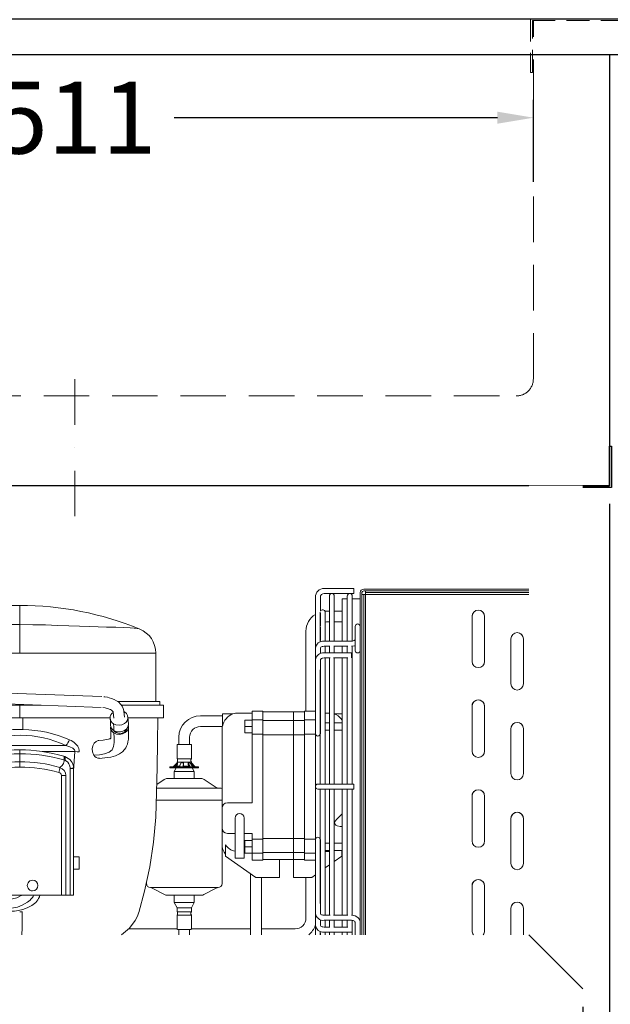
# Model space of a CAD drawing. Units: millimetres. Extents: x 0 to 71855, y 0 to 40383.
# Drawn here: x 23264 to 23593, y 7438 to 7986 of the extents above; entities that cross this region are included whole.
import ezdxf

# ---------------------------------------------------------------- set-up
doc = ezdxf.new("R2010")
doc.units = ezdxf.units.MM
doc.header["$LTSCALE"] = 2
doc.set_wipeout_variables(frame=1)
doc.header["$PDMODE"] = 34
doc.header["$PDSIZE"] = 5
doc.linetypes.add('STRICHPUNKT2', pattern=[12.7, 6.35, -3.175, 0, -3.175])
doc.linetypes.add('VERDECKT', pattern=[9.525, 6.35, -3.175])
for name, color, linetype, lineweight in [('A_BEMASSUNG', 1, 'Continuous', 13), ('A_MITTE', 2, 'STRICHPUNKT2', 13), ('A_VERDECKT', 5, 'VERDECKT', 13), ('A_VOLL', 3, 'Continuous', 30)]:
    doc.layers.add(name, color=color, linetype=linetype, lineweight=lineweight)
doc.styles.add('ARIAL', font='arial.ttf')
doc.dimstyles.new('STANDARD_Bemassung', dxfattribs={"dimtxt": 40, "dimasz": 20, "dimexe": 10, "dimexo": 10, "dimgap": 15, "dimtad": 0, "dimdec": 0, "dimdsep": 46, "dimtxsty": 'ARIAL', "dimcen": 0.09, "dimclrt": 7, "dimazin": 0, "dimtfac": 1, "dimtdec": 0, "dimtmove": 2, "dimatfit": 3, "dimfxl": 1, "dimtolj": 1, "dimtzin": 0, "dimarcsym": 0})

# ---------------------------------------------------------------- blocks, each defined once
blk = doc.blocks.new('*D626')
at = {"layer": 'A_BEMASSUNG', "color": 0, "lineweight": -2, "ltscale": 2, "transparency": 16777216}
for p, q in [((23039.42, 7896.22), (23039.42, 7941.9)), ((23550.42, 7896.22), (23550.42, 7941.9)), ((23059.42, 7931.9), (23239.59, 7931.9)), ((23530.42, 7931.9), (23350.24, 7931.9))]:
    blk.add_line(p, q, dxfattribs=at)
at = {"layer": 'A_BEMASSUNG', "color": 0, "ltscale": 2, "transparency": 16777216}
for points in [[(23059.42, 7935.24), (23059.42, 7928.57), (23039.42, 7931.9)], [(23530.42, 7935.24), (23530.42, 7928.57), (23550.42, 7931.9)]]:
    blk.add_solid(points, dxfattribs=at)
at = {"layer": 'DEFPOINTS', "color": 0, "ltscale": 2, "transparency": 16777216}
for p in [(23550.42, 7931.9), (23039.42, 7886.22), (23550.42, 7886.22)]:
    blk.add_point(p, dxfattribs=at)
at = {"layer": 'A_BEMASSUNG', "color": 7, "ltscale": 2, "transparency": 16777216, "insert": (23294.92, 7931.9), "char_height": 40, "attachment_point": 5, "style": 'ARIAL'}
blk.add_mtext('\\A1;511', dxfattribs=at)
blk = doc.blocks.new('*D573')
at = {"layer": 'A_BEMASSUNG', "color": 0, "lineweight": -2, "ltscale": 2, "transparency": 16777216}
for p, q in [((23592.92, 7716.97), (23592.92, 7311.97)), ((23577.92, 7436.97), (23577.92, 7311.97)), ((23557.92, 7321.97), (23537.92, 7321.97)), ((23592.92, 7321.97), (23577.92, 7321.97)), ((23612.92, 7321.97), (23632.92, 7321.97))]:
    blk.add_line(p, q, dxfattribs=at)
at = {"layer": 'A_BEMASSUNG', "color": 0, "ltscale": 2, "transparency": 16777216}
for points in [[(23557.92, 7325.3), (23557.92, 7318.63), (23577.92, 7321.97)], [(23612.92, 7325.3), (23612.92, 7318.63), (23592.92, 7321.97)]]:
    blk.add_solid(points, dxfattribs=at)
at = {"layer": 'DEFPOINTS', "color": 0, "ltscale": 2, "transparency": 16777216}
for p in [(23592.92, 7726.97), (23577.92, 7446.97), (23577.92, 7321.97)]:
    blk.add_point(p, dxfattribs=at)
at = {"layer": 'A_BEMASSUNG', "color": 7, "ltscale": 2, "transparency": 16777216, "insert": (23542.38, 7349.66), "char_height": 40, "attachment_point": 5, "style": 'ARIAL'}
blk.add_mtext('\\A1;15', dxfattribs=at)
blk = doc.blocks.new('*D574')
at = {"layer": 'A_BEMASSUNG', "color": 0, "lineweight": -2, "ltscale": 2, "transparency": 16777216}
for p, q in [((23111.92, 7436.97), (23111.92, 7311.97)), ((23577.92, 7436.97), (23577.92, 7311.97)), ((23131.92, 7321.97), (23284.94, 7321.97)), ((23557.92, 7321.97), (23404.9, 7321.97))]:
    blk.add_line(p, q, dxfattribs=at)
at = {"layer": 'A_BEMASSUNG', "color": 0, "ltscale": 2, "transparency": 16777216}
for points in [[(23131.92, 7325.3), (23131.92, 7318.63), (23111.92, 7321.97)], [(23557.92, 7325.3), (23557.92, 7318.63), (23577.92, 7321.97)]]:
    blk.add_solid(points, dxfattribs=at)
at = {"layer": 'DEFPOINTS', "color": 0, "ltscale": 2, "transparency": 16777216}
for p in [(23111.92, 7446.97), (23577.92, 7446.97), (23111.92, 7321.97)]:
    blk.add_point(p, dxfattribs=at)
at = {"layer": 'A_BEMASSUNG', "color": 7, "ltscale": 2, "transparency": 16777216, "insert": (23344.92, 7321.97), "char_height": 40, "attachment_point": 5, "style": 'ARIAL'}
blk.add_mtext('\\A1;466', dxfattribs=at)
blk = doc.blocks.new('*D575')
at = {"layer": 'A_BEMASSUNG', "color": 0, "lineweight": -2, "ltscale": 2, "transparency": 16777216}
for p, q in [((22996.92, 7716.97), (22996.92, 7204.56)), ((23592.92, 7716.97), (23592.92, 7204.56)), ((23016.92, 7214.56), (23235.74, 7214.56)), ((23572.92, 7214.56), (23354.09, 7214.56))]:
    blk.add_line(p, q, dxfattribs=at)
at = {"layer": 'A_BEMASSUNG', "color": 0, "ltscale": 2, "transparency": 16777216}
for points in [[(23016.92, 7217.89), (23016.92, 7211.23), (22996.92, 7214.56)], [(23572.92, 7217.89), (23572.92, 7211.23), (23592.92, 7214.56)]]:
    blk.add_solid(points, dxfattribs=at)
at = {"layer": 'DEFPOINTS', "color": 0, "ltscale": 2, "transparency": 16777216}
for p in [(22996.92, 7726.97), (23592.92, 7726.97), (23592.92, 7214.56)]:
    blk.add_point(p, dxfattribs=at)
at = {"layer": 'A_BEMASSUNG', "color": 7, "ltscale": 2, "transparency": 16777216, "insert": (23294.92, 7214.56), "char_height": 40, "attachment_point": 5, "style": 'ARIAL'}
blk.add_mtext('\\A1;596', dxfattribs=at)
blk = doc.blocks.new('*D576')
at = {"layer": 'A_BEMASSUNG', "color": 0, "lineweight": -2, "ltscale": 2, "transparency": 16777216}
for p, q in [((22974.92, 7956.97), (22974.92, 7134.77)), ((23614.92, 7956.97), (23614.92, 7134.77)), ((22994.92, 7144.77), (23235.69, 7144.77)), ((23594.92, 7144.77), (23354.15, 7144.77))]:
    blk.add_line(p, q, dxfattribs=at)
at = {"layer": 'A_BEMASSUNG', "color": 0, "ltscale": 2, "transparency": 16777216}
for points in [[(22994.92, 7148.1), (22994.92, 7141.43), (22974.92, 7144.77)], [(23594.92, 7148.1), (23594.92, 7141.43), (23614.92, 7144.77)]]:
    blk.add_solid(points, dxfattribs=at)
at = {"layer": 'DEFPOINTS', "color": 0, "ltscale": 2, "transparency": 16777216}
for p in [(22974.92, 7966.97), (23614.92, 7966.97), (23614.92, 7144.77)]:
    blk.add_point(p, dxfattribs=at)
at = {"layer": 'A_BEMASSUNG', "color": 7, "ltscale": 2, "transparency": 16777216, "insert": (23294.92, 7144.77), "char_height": 40, "attachment_point": 5, "style": 'ARIAL'}
blk.add_mtext('\\A1;640', dxfattribs=at)
blk = doc.blocks.new('EBS-Aggregat seitlich')
at = {"layer": 'A_VOLL', "color": 35, "lineweight": 5}
for p, q in [((-97.6, 192.85), (-114.1, 192.85)), ((-97.6, 190.46), (-97.6, 192.85)), ((0, 192.5), (-92, 192.5)), ((-119, 187.95), (-119, 159.55)), ((-116.2, 180.12), (-116.2, 187.95)), ((-114.1, 190.05), (-97.6, 190.05)), ((-111.15, 188.65), (-111.15, 163.46)), ((-108.45, 163.46), (-108.45, 188.65)), ((-101.2, 187), (-104, 187)), ((-104, 187), (-104, 163.46)), ((-101.2, 188.65), (-101.2, 163.46)), ((-98.4, 163.6), (-98.4, 188.65)), ((-94, 187), (-98.4, 187)), ((-97.6, 190.05), (-97.6, 190.46)), ((-94, 190.5), (-94, 0)), ((-93, 0), (-93, 190.5)), ((-93, 0), (-93, 189.5)), ((-93, 189.5), (-92, 189.5)), ((-92, 191.5), (0, 191.5)), ((-92, 189.5), (-92, 0)), ((-92, 189.5), (-91, 189.5)), ((-91, 190.5), (-91, 191.5)), ((-91, 191.5), (0, 191.5)), ((0, 190.5), (-91, 190.5)), ((-91, 190.5), (-91, 189.5)), ((-91, 0), (-91, 189.5)), ((-91, 189.5), (0, 189.5)), ((-283.72, 183.4), (-283.72, 172.73)), ((-116.3, 179.6), (-116.3, 163.07)), ((-116.2, 171.94), (-116.2, 179.08)), ((-112.27, 180.25), (-113.61, 180.15)), ((-113.5, 163.46), (-113.5, 179.6)), ((-111.15, 180.25), (-112.27, 180.25)), ((-104, 180.25), (-108.45, 180.25)), ((-31.68, 177.25), (-31.62, 177.9)), ((-31.68, 177.25), (-31.68, 152.25)), ((-25.95, 179.95), (-25.35, 179.32)), ((-25.35, 179.32), (-25.19, 179.07)), ((-24.71, 177.76), (-24.68, 177.25)), ((-24.68, 152.25), (-24.68, 177.25)), ((-283.72, 156.88), (-283.72, 172.73)), ((-116.25, 171.58), (-116.25, 163.21)), ((-116.2, 163.92), (-116.2, 171.22)), ((-113.55, 163.46), (-113.55, 171.58)), ((-112.27, 174.25), (-111.15, 174.25)), ((-108.45, 174.25), (-104, 174.25)), ((-96.8, 171.68), (-96.8, 163.8)), ((-124.27, 169.09), (-124.27, 144.11)), ((-96.75, 168.41), (-96.75, 165.71)), ((-94.05, 165.71), (-94.05, 168.41)), ((-10.03, 164.75), (-10.03, 139.75)), ((-3.03, 139.75), (-3.03, 164.75)), ((-119, 159.55), (-119, 153.09)), ((-116.2, 163.07), (-116.2, 163.2)), ((-116.2, 156.56), (-116.2, 159.55)), ((-98.9, 163.46), (-114.1, 163.46)), ((-114.1, 160.66), (-110.87, 160.66)), ((-113.55, 156.93), (-113.55, 160.66)), ((-113.5, 156.93), (-113.5, 160.66)), ((-111.15, 160.66), (-111.15, 156.93)), ((-108.73, 160.66), (-100.93, 160.66)), ((-108.45, 156.93), (-108.45, 160.66)), ((-104, 160.66), (-104, 156.93)), ((-101.2, 160.66), (-101.2, 156.93)), ((-98.4, 83.9), (-98.4, 160.78)), ((-96.8, 163.8), (-96.8, 158.01)), ((-283.72, 156.88), (-358.52, 156.88)), ((-207.92, 156.88), (-283.72, 156.88)), ((-207.92, 156.88), (-207.92, 129.9)), ((-98.9, 156.93), (-114.1, 156.93)), ((-114.1, 154.13), (-110.8, 154.13)), ((-113.55, 83.9), (-113.55, 154.13)), ((-113.5, 83.9), (-113.5, 154.13)), ((-111.15, 154.13), (-111.15, 83.9)), ((-108.8, 154.13), (-100.87, 154.13)), ((-108.45, 83.9), (-108.45, 154.13)), ((-104, 154.13), (-104, 83.9)), ((-101.2, 154.13), (-101.2, 83.9)), ((-98.9, 154.54), (-98.9, 156.93)), ((-98.9, 154.15), (-98.9, 154.54)), ((-119, 153.09), (-119, 115.92)), ((-116.2, 113.15), (-116.2, 153.09)), ((-124.27, 144.11), (-124.27, 140.3)), ((-116.3, 147.54), (-116.3, 83.9)), ((-238.05, 132.64), (-364.71, 137.35)), ((-124.27, 140.3), (-124.27, 124.5)), ((-116.25, 142.04), (-116.25, 83.9)), ((-364.93, 131.35), (-238.28, 126.65)), ((-283.72, 127.9), (-362.72, 127.9)), ((-283.72, 120.9), (-283.72, 127.9)), ((-271.95, 127.9), (-283.72, 127.9)), ((-205.72, 129.9), (-229.23, 129.9)), ((-203.72, 127.9), (-227.13, 127.9)), ((-205.72, 129.9), (-205.72, 127.9)), ((-203.72, 120.9), (-203.72, 127.9)), ((-113.5, 129.85), (-113.55, 130.22)), ((-31.68, 127.25), (-31.68, 102.25)), ((-24.68, 102.25), (-24.68, 127.25)), ((-283.72, 120.9), (-362.72, 120.9)), ((-233.39, 120.9), (-283.72, 120.9)), ((-282.06, 120.9), (-282.06, 114.29)), ((-231.72, 124.02), (-231.4, 120.56)), ((-225.43, 121.12), (-225.75, 124.58)), ((-225.28, 124.16), (-225.73, 124.36)), ((-203.72, 120.9), (-223.4, 120.9)), ((-170.8, 121.99), (-183.07, 121.99)), ((-164.96, 123), (-170.8, 123)), ((-170.8, 123), (-170.8, 116.26)), ((-154.25, 123.5), (-162, 123.5)), ((-148.25, 124.5), (-154.25, 124.5)), ((-154.25, 124.5), (-154.25, 119.62)), ((-148.25, 124.5), (-148.25, 119.62)), ((-131.15, 124.08), (-148.25, 124.08)), ((-131.15, 119.25), (-131.15, 124.08)), ((-131.15, 124.08), (-125, 124.08)), ((-119, 124.5), (-125, 124.5)), ((-125, 124.5), (-125, 119.62)), ((-111.25, 123.5), (-113.55, 123.5)), ((-104, 123), (-108.29, 123)), ((-183.07, 115.99), (-170.88, 115.99)), ((-158.25, 119.5), (-154.25, 119.5)), ((-158.25, 116), (-158.25, 119.5)), ((-158.25, 116), (-154.25, 116)), ((-158.25, 112.5), (-158.25, 116)), ((-148.25, 119.62), (-154.25, 119.62)), ((-154.25, 119.62), (-154.25, 111.67)), ((-148.25, 119.62), (-148.25, 111.67)), ((-131.15, 119.25), (-148.25, 119.25)), ((-131.15, 111.38), (-131.15, 119.25)), ((-125, 119.25), (-131.15, 119.25)), ((-119, 119.62), (-125, 119.62)), ((-125, 119.62), (-125, 111.67)), ((-119, 111.67), (-119, 115.92)), ((-111.15, 118), (-113.55, 118)), ((-104, 118), (-108.45, 118)), ((-195.07, 109.99), (-195.07, 105.99)), ((-189.07, 105.99), (-189.07, 109.99)), ((-171, 70.5), (-171, 114.5)), ((-158.25, 112.5), (-154.25, 112.5)), ((-154.25, 111.67), (-154.25, 82.5)), ((-148.25, 111.67), (-154.25, 111.67)), ((-148.25, 111.67), (-148.25, 53.33)), ((-131.15, 111.38), (-148.25, 111.38)), ((-131.15, 53.62), (-131.15, 111.38)), ((-131.15, 111.38), (-125, 111.38)), ((-125, 111.67), (-125, 53.33)), ((-119, 111.67), (-125, 111.67)), ((-119, 82.5), (-119, 111.67)), ((-116.2, 112.06), (-116.2, 113.15)), ((-113.55, 114), (-111.15, 114)), ((-108.45, 114), (-104, 114)), ((-10.03, 114.75), (-10.03, 89.75)), ((-3.03, 89.75), (-3.03, 114.75)), ((-308.87, 105.35), (-257.99, 105.35)), ((-196.05, 105.69), (-196.05, 97.99)), ((-188.46, 105.99), (-195.69, 105.99)), ((-188.1, 97.99), (-188.1, 105.69)), ((-270.61, 101.98), (-272.54, 102.17)), ((-253.03, 101.98), (-270.61, 101.98)), ((-258.64, 99.2), (-259.23, 99.38)), ((-253.03, 101.98), (-253.71, 91.28)), ((-259.24, 97.43), (-258.53, 97.17)), ((-200.07, 93.49), (-200.07, 92.99)), ((-197.86, 93.49), (-200.07, 93.49)), ((-198.06, 93.76), (-198.32, 93.49)), ((-184.07, 93.49), (-197.86, 93.49)), ((-196.59, 95.22), (-197.45, 94.35)), ((-195.17, 93.74), (-197.35, 93.74)), ((-197.03, 94.35), (-196.17, 95.22)), ((-196.93, 93.74), (-196.17, 94.51)), ((-196.32, 93.74), (-196.05, 94.13)), ((-196.05, 93.99), (-196.18, 93.74)), ((-196.17, 95.22), (-196.17, 94.51)), ((-196.05, 97.99), (-188.1, 97.99)), ((-196.05, 96.19), (-196.05, 95.75)), ((-195.98, 96.19), (-196.05, 96.19)), ((-196.05, 94.65), (-196.05, 93.99)), ((-196.05, 93.99), (-195.98, 93.99)), ((-188.1, 96.19), (-195.98, 96.19)), ((-195.81, 95.79), (-195.98, 95.79)), ((-195.98, 93.99), (-194.72, 93.99)), ((-195.79, 95.05), (-195.79, 95.79)), ((-194.19, 95.22), (-194.44, 94.35)), ((-192.84, 95.79), (-193.52, 95.79)), ((-192.71, 94.35), (-192.46, 95.22)), ((-192.63, 93.92), (-192.46, 94.51)), ((-192.61, 93.99), (-189.25, 93.99)), ((-192.46, 95.22), (-192.46, 94.51)), ((-192.46, 94.51), (-192.45, 94.66)), ((-192.44, 94.66), (-192.44, 95.36)), ((-189.18, 93.74), (-192.24, 93.74)), ((-189.81, 95.58), (-189.81, 94.88)), ((-189.67, 95.22), (-189.06, 94.35)), ((-189.67, 94.51), (-189.67, 95.22)), ((-189.67, 94.51), (-189.15, 93.77)), ((-189.1, 95.79), (-189.62, 95.79)), ((-187.75, 94.35), (-188.36, 95.22)), ((-188.1, 94.84), (-188.1, 96.19)), ((-187.55, 95.22), (-186.69, 94.35)), ((-187.55, 94.51), (-187.55, 95.22)), ((-187.55, 94.51), (-186.79, 93.74)), ((-186.07, 93.74), (-186.96, 93.74)), ((-185.82, 93.49), (-186.09, 93.76)), ((-184.07, 92.99), (-184.07, 93.49)), ((-260.48, 22), (-260.48, 88.65)), ((-258.07, 88.65), (-260.48, 88.65)), ((-258.07, 22), (-258.07, 88.65)), ((-253.72, 92.51), (-255.72, 92.51)), ((-255.57, 91.93), (-255.57, 91.87)), ((-255.56, 22), (-255.56, 91.93)), ((-253.72, 92.51), (-253.72, 92.8)), ((-253.72, 22), (-253.72, 92.51)), ((-200.07, 92.99), (-197.86, 92.99)), ((-197.86, 92.99), (-184.07, 92.99)), ((-196.59, 92.99), (-197.67, 90.99)), ((-197.67, 90.99), (-197.67, 86.99)), ((-197.67, 90.99), (-186.47, 90.99)), ((-186.47, 90.99), (-187.56, 92.99)), ((-186.47, 86.99), (-186.47, 90.99)), ((-203.24, 86.46), (-207.36, 83.73)), ((-188.73, 86.99), (-201.46, 86.99)), ((-182.68, 86.99), (-188.73, 86.99)), ((-188.3, 86.99), (-186.47, 86.99)), ((-174.21, 82.03), (-180.91, 86.46)), ((-154.25, 82.5), (-154.25, 73.5)), ((-119, 53.33), (-119, 82.5)), ((-114.1, 83.9), (-117.6, 83.9)), ((-97.6, 83.9), (-114.1, 83.9)), ((-97.6, 81.51), (-97.6, 83.9)), ((-207.4, 81.69), (-184.93, 81.69)), ((-184.93, 81.69), (-172.02, 81.69)), ((-117.6, 81.1), (-114.1, 81.1)), ((-116.3, 81.1), (-116.3, 17.46)), ((-116.25, 81.1), (-116.25, 22.96)), ((-114.1, 81.1), (-97.6, 81.1)), ((-113.55, 10.87), (-113.55, 81.1)), ((-113.5, 10.87), (-113.5, 81.1)), ((-111.15, 81.1), (-111.15, 10.87)), ((-108.45, 10.87), (-108.45, 81.1)), ((-104, 81.1), (-104, 10.87)), ((-101.2, 81.1), (-101.2, 10.87)), ((-98.4, 10.74), (-98.4, 81.1)), ((-97.6, 81.1), (-97.6, 81.51)), ((-31.68, 77.25), (-31.68, 52.25)), ((-24.68, 52.25), (-24.68, 77.25)), ((-207.72, 74.99), (-184.15, 74.99)), ((-184.15, 74.99), (-170.84, 74.99)), ((-154.25, 73.5), (-168, 73.5)), ((-171.02, 59.67), (-171.02, 70.33)), ((-171, 70.5), (-171, 59.5)), ((-163.75, 65.01), (-163.75, 58.01)), ((-158.75, 58.01), (-158.75, 65.01)), ((-10.03, 64.75), (-10.03, 39.75)), ((-3.03, 39.75), (-3.03, 64.75)), ((-171, 59.5), (-171, 50.5)), ((-168, 56.5), (-163.75, 56.5)), ((-163.75, 58.01), (-163.75, 42.71)), ((-158.75, 42.71), (-158.75, 58.01)), ((-158.75, 56.5), (-154.25, 56.5)), ((-154.25, 56.5), (-154.25, 53.33)), ((-105.19, 60.25), (-104, 60.25)), ((-171.02, 28.49), (-171.02, 50.33)), ((-169, 50.14), (-169, 43.73)), ((-158.25, 52.5), (-154.25, 52.5)), ((-158.25, 49), (-158.25, 52.5)), ((-148.25, 53.33), (-154.25, 53.33)), ((-154.25, 53.33), (-154.25, 45.38)), ((-131.15, 53.62), (-148.25, 53.62)), ((-148.25, 53.33), (-148.25, 45.38)), ((-131.15, 45.75), (-131.15, 53.62)), ((-131.15, 53.62), (-125, 53.62)), ((-119, 53.33), (-125, 53.33)), ((-125, 53.33), (-125, 45.38)), ((-119, 49.08), (-119, 53.33)), ((-116.2, 51.85), (-116.2, 52.94)), ((-116.2, 11.91), (-116.2, 51.85)), ((-111.15, 51), (-113.55, 51)), ((-104, 51), (-108.45, 51)), ((-158.25, 46.3), (-158.75, 46.3)), ((-158.25, 49), (-154.25, 49)), ((-158.25, 45.5), (-158.25, 49)), ((-158.25, 45.5), (-154.25, 45.5)), ((-148.25, 45.38), (-154.25, 45.38)), ((-154.25, 45.38), (-154.25, 41.5)), ((-131.15, 45.75), (-148.25, 45.75)), ((-148.25, 45.38), (-148.25, 41.5)), ((-131.15, 41.91), (-131.15, 45.75)), ((-131.15, 45.75), (-125, 45.75)), ((-119, 45.38), (-125, 45.38)), ((-125, 45.38), (-125, 41.5)), ((-119, 49.08), (-119, 11.91)), ((-113.55, 47), (-111.15, 47)), ((-111.25, 46.3), (-113.55, 46.3)), ((-108.45, 47), (-104, 47)), ((-108.28, 47), (-108.45, 46.92)), ((-104.25, 43.73), (-104.25, 47)), ((-104.25, 44.84), (-104, 45.17)), ((-250.71, 43.33), (-253.72, 43.33)), ((-250.72, 36.5), (-250.72, 43.33)), ((-169, 43.73), (-152.25, 32)), ((-163.75, 42.71), (-158.75, 42.71)), ((-148.25, 41.5), (-154.25, 41.5)), ((-131.15, 41.91), (-148.25, 41.91)), ((-139, 32), (-139, 41.91)), ((-131.15, 41.91), (-125, 41.91)), ((-131.15, 41.91), (-131.15, 32)), ((-119, 41.5), (-125, 41.5)), ((-113.55, 37.22), (-111.15, 38.9)), ((-108.45, 40.79), (-104.25, 43.73)), ((-253.72, 36.5), (-250.71, 36.5)), ((-155.07, 33.98), (-155.07, 0)), ((-121, 32), (-119, 33.4)), ((-113.55, 34.78), (-113.5, 35.15)), ((-213.12, 29.51), (-213.12, 28.49)), ((-152.25, 32), (-139, 32)), ((-149.07, 0), (-149.07, 32)), ((-131.15, 32), (-121, 32)), ((-124.27, 32), (-124.27, 9.32)), ((-260.48, 22), (-306.95, 22)), ((-258.07, 22), (-260.48, 22)), ((-258.07, 22), (-255.62, 22)), ((-253.72, 22), (-255.72, 22)), ((-185.36, 26.29), (-210.92, 26.29)), ((-209.93, 26.05), (-203.08, 22.37)), ((-201.56, 21.99), (-188.69, 21.99)), ((-197.67, 21.99), (-197.67, 17.99)), ((-188.69, 21.99), (-182.58, 21.99)), ((-186.47, 17.99), (-186.47, 21.99)), ((-185.36, 26.29), (-173.22, 26.29)), ((-181.06, 22.37), (-174.21, 26.05)), ((-31.68, 27.25), (-31.68, 2.25)), ((-24.68, 2.25), (-24.68, 27.25)), ((-197.67, 17.99), (-196.05, 14.99)), ((-186.47, 17.99), (-197.67, 17.99)), ((-188.1, 14.99), (-186.47, 17.99)), ((-196.05, 14.99), (-196.05, 12.79)), ((-195.98, 14.99), (-196.05, 14.99)), ((-196.05, 12.79), (-188.1, 12.79)), ((-196.05, 10.99), (-196.05, 3.29)), ((-195.98, 10.99), (-196.05, 10.99)), ((-188.1, 14.99), (-195.98, 14.99)), ((-188.1, 10.99), (-195.98, 10.99)), ((-188.1, 12.79), (-188.1, 14.99)), ((-188.1, 3.29), (-188.1, 10.99)), ((-119, 11.91), (-119, 5.45)), ((-10.03, 14.75), (-10.03, 0)), ((-3.03, 0), (-3.03, 14.75)), ((-116.2, 5.45), (-116.2, 8.43)), ((-110.8, 10.87), (-114.1, 10.87)), ((-114.1, 8.07), (-98.9, 8.07)), ((-113.55, 4.34), (-113.55, 8.07)), ((-113.5, 4.34), (-113.5, 8.07)), ((-111.15, 8.07), (-111.15, 4.34)), ((-100.87, 10.87), (-108.8, 10.87)), ((-108.45, 4.34), (-108.45, 8.07)), ((-104, 8.07), (-104, 4.34)), ((-101.2, 8.07), (-101.2, 4.34)), ((-98.4, 0), (-98.4, 7.99)), ((-96.8, 6.99), (-96.8, 1.2)), ((-196.05, 3.32), (-223.09, 3.32)), ((-195.69, 2.99), (-188.46, 2.99)), ((-195.07, 2.99), (-195.07, -0.01)), ((-189.07, -0.01), (-189.07, 2.99)), ((-155.07, 3.32), (-188.1, 3.32)), ((-130.27, 3.32), (-149.07, 3.32)), ((-119, 5.45), (-119, 0)), ((-116.3, 1.85), (-116.3, 0)), ((-116.25, 1.78), (-116.25, 0)), ((-116.2, 1.8), (-116.2, 1.91)), ((-116.2, 0), (-116.2, 1.08)), ((-110.87, 4.34), (-114.1, 4.34)), ((-114.1, 1.54), (-98.9, 1.54)), ((-113.55, 0), (-113.55, 1.54)), ((-113.5, 0), (-113.5, 1.54)), ((-111.15, 1.54), (-111.15, 0)), ((-100.93, 4.34), (-108.73, 4.34)), ((-108.45, 0), (-108.45, 1.54)), ((-104, 1.54), (-104, 0)), ((-101.2, 1.54), (-101.2, 0)), ((-96.8, 1.2), (-96.8, 0)), ((-31.65, 1.79), (-31.67, 2.49))]:
    blk.add_line(p, q, dxfattribs=at)
at = {"layer": 'A_VOLL', "color": 35, "lineweight": 5, "flags": 128}
for points in [[(-283.72, 172.73), (-290.88, 172.68), (-297.83, 172.55), (-304.44, 172.38), (-310.67, 172.18), (-316.58, 171.99), (-322.02, 171.82), (-327.02, 171.66), (-331.56, 171.54), (-336.77, 171.39), (-341.08, 171.26), (-344.5, 171.13), (-346.97, 170.99), (-348.52, 170.88), (-349.05, 170.83)], [(-216.89, 170.23), (-217.28, 170.3), (-218.37, 170.47), (-220.05, 170.67), (-222.23, 170.86), (-225.84, 171.07), (-230.23, 171.22), (-235.48, 171.35), (-240, 171.48), (-244.98, 171.63), (-250.46, 171.84), (-256.35, 172.07), (-262.66, 172.3), (-269.42, 172.52), (-276.45, 172.67), (-283.72, 172.73)], [(-113.5, 174.13), (-112.76, 174.23), (-112.27, 174.25)], [(-96.8, 164.53), (-96.87, 164.29), (-97.17, 163.96), (-97.45, 163.78), (-97.84, 163.62), (-98.32, 163.5), (-98.9, 163.46)], [(-3.48, 166.48), (-3.7, 166.82), (-4.48, 167.59)], [(-116.19, 159.55), (-116.2, 159.59), (-116.13, 159.79), (-115.88, 160.09), (-115.53, 160.33), (-115.18, 160.48), (-114.76, 160.59), (-114.1, 160.66)], [(-98.9, 160.66), (-97.05, 160.94), (-96.8, 161.07)], [(-116.2, 153.09), (-116.2, 153.11), (-116.15, 153.28), (-115.92, 153.56), (-115.57, 153.79), (-115.22, 153.95), (-114.8, 154.06), (-114.1, 154.13)], [(-94, 158.01), (-94.11, 157.63), (-94.41, 157.31), (-94.86, 157.09), (-95.4, 157.02), (-95.94, 157.09), (-96.39, 157.31), (-96.69, 157.63), (-96.8, 158.01)], [(-225.76, 124.57), (-225.76, 124.65), (-226.08, 126.05), (-226.66, 127.27), (-227.51, 128.42), (-228.59, 129.45), (-229.82, 130.32), (-231.13, 131.03), (-232.65, 131.64), (-233.83, 132.01), (-234.89, 132.26), (-236.24, 132.49), (-236.94, 132.57)], [(-237.51, 126.6), (-236.12, 126.39), (-235.58, 126.26), (-234.73, 126.02), (-233.95, 125.72), (-233.24, 125.37), (-232.65, 125), (-232.2, 124.64), (-231.91, 124.33), (-231.77, 124.11), (-231.72, 124.01), (-231.72, 124.02)], [(-25.35, 129.32), (-24.83, 128.29), (-24.68, 127.25)], [(-228.41, 116.69), (-226.83, 116.95), (-225.45, 117.58), (-224.43, 118.45), (-223.73, 119.54), (-223.42, 120.83), (-223.62, 122.15), (-224.3, 123.3), (-225.28, 124.16)], [(-223.16, 117.24), (-223.27, 119.24), (-223.43, 121.3)], [(-217.44, 12.52), (-214.21, 24.36), (-211.34, 37.93), (-209.25, 51.64), (-207.96, 65.44), (-207.44, 79.3), (-207.2, 93.17), (-206.96, 107.03), (-206.72, 120.9)], [(-104, 119.56), (-104.71, 120.5), (-106.31, 121.93), (-107.65, 122.72), (-108.07, 122.91), (-108.27, 122.99), (-108.29, 123), (-108.29, 123)], [(-233.1, 115.61), (-233.01, 113.08), (-232.92, 111.26), (-232.94, 110.14), (-233.07, 109.55), (-233.23, 109.32), (-233.42, 109.21), (-233.65, 109.14), (-233.83, 109.08), (-234.28, 108.93), (-235.44, 108.66), (-237.33, 108.39), (-239.61, 108.22)], [(-239.36, 98.22), (-236.25, 98.46), (-233.07, 98.96), (-230.32, 99.74), (-228.11, 100.78), (-226.48, 101.96), (-225.36, 103.14), (-224.7, 104.08), (-224.17, 105.08), (-223.77, 106.12), (-223.43, 107.39), (-223.18, 109.01), (-223.07, 111), (-223.06, 113.37), (-223.11, 115.95)], [(-233.39, 120.37), (-233.24, 118.51), (-233.14, 116.69)], [(-231.55, 117.52), (-230.14, 116.89), (-228.41, 116.69)], [(-231.28, 113.72), (-231.39, 115.59), (-231.55, 117.52)], [(-223.22, 117.34), (-223.35, 116.02), (-224.25, 114.56), (-225.73, 113.48), (-227.59, 112.94), (-229.55, 113.02), (-231.28, 113.72)], [(-231.23, 112.41), (-229.77, 111.77), (-228.12, 111.58), (-226.45, 111.86), (-224.99, 112.57), (-223.87, 113.63), (-223.23, 114.94), (-223.14, 116.32), (-223.28, 116.74)], [(-3.03, 114.75), (-3.18, 115.79), (-3.7, 116.82)], [(-231.23, 112.41), (-231.18, 109.72), (-231.2, 107.15), (-231.46, 104.89), (-232.27, 103.03), (-233.97, 101.64), (-236.45, 100.74), (-239.35, 100.23), (-242.48, 99.97)], [(-257.99, 105.35), (-255.76, 104.66), (-254.19, 103.86), (-253.65, 103.42), (-253.28, 102.96), (-253.07, 102.48), (-253.03, 101.98)], [(-250.63, 101.84), (-250.65, 102.75), (-250.81, 103.48), (-250.88, 103.68), (-250.9, 103.74), (-250.91, 103.78), (-251.33, 104.76), (-251.35, 104.78), (-251.47, 105), (-251.87, 105.57), (-253.54, 107.18), (-255.11, 108.15), (-256.03, 108.6)], [(-239.61, 108.15), (-239.98, 108.16), (-241.21, 107.63), (-242.26, 106.62), (-243.01, 105.22), (-243.36, 103.6), (-243.26, 101.92), (-242.72, 100.38), (-242.48, 99.97)], [(-283.72, 103), (-283.71, 102.85), (-283.71, 102.37), (-283.71, 101.62), (-283.72, 100.74)], [(-278.59, 102.75), (-280.58, 102.94), (-283.72, 103)], [(-283.72, 100.74), (-283.72, 98.91), (-283.72, 96.29)], [(-258.64, 99.2), (-258.47, 99.01), (-258.38, 98.57), (-258.41, 97.92), (-258.53, 97.17)], [(-250.63, 101.84), (-251.79, 101.91), (-253.03, 101.98)], [(-283.72, 93.39), (-283.71, 94.07), (-283.71, 94.69), (-283.71, 95.61), (-283.71, 96.09), (-283.72, 96.29)], [(-261.44, 93.19), (-260.18, 94.34), (-259.38, 95.41), (-259.11, 96.07), (-259.06, 96.74), (-259.24, 97.43)], [(-255.56, 91.87), (-255.67, 93.18), (-256.02, 94.4)], [(-197.35, 93.74), (-197.4, 93.76), (-197.41, 93.81), (-197.38, 93.9), (-197.28, 94.06), (-197.09, 94.28), (-197.03, 94.35)], [(-195.81, 95.79), (-195.79, 95.77), (-195.79, 95.73), (-195.84, 95.62), (-195.97, 95.44), (-196.17, 95.22)], [(-189.67, 95.22), (-189.78, 95.46), (-189.8, 95.63), (-189.76, 95.73), (-189.7, 95.78), (-189.62, 95.79)], [(-189.8, 94.88), (-189.78, 94.73), (-189.67, 94.51)], [(-189.06, 94.35), (-188.94, 94.11), (-188.92, 93.94), (-188.97, 93.83), (-189.04, 93.77), (-189.14, 93.74), (-189.18, 93.74)], [(-25.35, 79.32), (-24.83, 78.29), (-24.68, 77.25)], [(-105.19, 60.25), (-106.92, 60.66), (-107.63, 61.1), (-108.18, 61.76), (-108.29, 62.19), (-108.23, 62.65), (-107.93, 63.26), (-107.07, 64.34), (-105.35, 66.1), (-104.05, 67.32), (-104, 67.36)], [(-3.03, 64.75), (-3.18, 65.79), (-3.7, 66.82)], [(-25.35, 29.32), (-24.83, 28.29), (-24.68, 27.25)], [(-320.01, 25.75), (-317.66, 24.41), (-313.25, 21.84), (-309.22, 19.62), (-305.56, 17.84), (-302.37, 16.57), (-299.63, 15.71), (-297.02, 15.12), (-294.54, 14.76), (-291.44, 14.61), (-288.39, 14.82), (-285.07, 15.49), (-282.4, 16.44), (-279.47, 18.11), (-277.95, 19.38), (-277.5, 19.89)], [(-282.7, 22), (-282.89, 21.83), (-285.41, 20.62), (-287.83, 19.97), (-290.68, 19.64), (-293.17, 19.66), (-295.81, 19.98), (-298.61, 20.61), (-301.62, 21.62), (-302.49, 22)], [(-309.01, 19.52), (-306.56, 17.95), (-303.8, 16.49), (-301.23, 15.39), (-299.42, 14.75), (-297.73, 14.26), (-295.99, 13.84), (-293.58, 13.42), (-290.43, 13.14), (-286.6, 13.24), (-284.44, 13.53), (-282.11, 14.06), (-279.63, 14.94), (-277.05, 16.34)], [(-3.03, 14.75), (-3.18, 15.79), (-3.7, 16.82)], [(-282.37, 12.71), (-283.04, 12.71), (-283.72, 12.71)], [(-282.37, 12.71), (-282.39, 10.03), (-282.41, 7.47), (-282.44, 5.07), (-282.47, 2.88), (-282.5, 0.94), (-282.52, 0)], [(-282.37, 12.71), (-282.3, 12.71), (-282.24, 12.71)], [(-226.99, 0), (-226.96, 0.02), (-222.6, 3.74), (-219.34, 8.03), (-218.19, 10.32), (-217.36, 12.65)], [(-114.1, 10.87), (-114.9, 10.96), (-115.18, 11.04), (-115.57, 11.2), (-115.87, 11.4), (-116.07, 11.6), (-116.17, 11.78), (-116.2, 11.91)], [(-94, 6.99), (-94.28, 8.3), (-95.22, 9.55), (-95.94, 10.08), (-96.82, 10.5), (-97.82, 10.77), (-98.9, 10.87)], [(-98.9, 8.07), (-98.39, 8.03), (-97.94, 7.93), (-97.56, 7.79), (-97.26, 7.63), (-96.9, 7.28), (-96.8, 6.99)], [(-114.1, 4.34), (-114.89, 4.43), (-115.17, 4.52), (-115.56, 4.69), (-115.86, 4.89), (-116.07, 5.11), (-116.18, 5.3), (-116.19, 5.45)]]:
    blk.add_lwpolyline(points, dxfattribs=at)
at = {"layer": 'A_VOLL', "color": 35, "lineweight": 5}
for centre, radius, start, end in [((-114.1, 187.95), 4.9, 90, 180), ((-92, 190.5), 2, 90, 180), ((-114.1, 187.95), 2.1, 90, 180), ((-109.8, 188.65), 1.35, 0, 180), ((-99.8, 188.65), 1.4, 0, 180), ((-92, 190.5), 1, 90, 180), ((-283.78, 7.67), 175.72, 89.978, 111.8033), ((-283.67, 7.52), 175.88, 67.6859, 90.0153), ((-114.9, 179.6), 1.4, 0, 158.2132), ((-113.53, 169.12), 10.7, 120.7162, 180.1418), ((-28.18, 177.25), 3.5, 0, 180), ((-222.33, 156.88), 14.41, 359.9999, 67.8311), ((-95.4, 171.68), 1.4, 0, 180), ((-6.53, 164.75), 3.5, 0, 180), ((-114.55, 159.01), 4.47, 84.2009, 173.0437), ((-114.58, 152.5), 4.45, 83.8731, 172.4482), ((-28.18, 152.25), 3.5, 180, 270), ((-28.18, 152.25), 3.5, 270, 0), ((-6.53, 139.75), 3.5, 180, 270), ((-6.53, 139.75), 3.5, 270, 0), ((-28.18, 127.25), 3.5, 36.2889, 180), ((-28.18, 127.25), 3.5, 0, 180), ((-229.68, 120.71), 3.7, 123.2215, 239.6611), ((-183.07, 109.99), 12, 90, 180), ((-161.38, 113.99), 9.69, 111.6915, 166.4676), ((-162, 114.5), 9, 90, 109.2201), ((-229.92, 116.59), 3.17, 176.9629, 244.46), ((-229.46, 115.53), 3.59, 170.201, 240.3436), ((-183.07, 109.99), 6, 90, 180), ((-162, 114.5), 9, 167.8985, 180), ((-6.53, 114.75), 3.5, 36.2889, 180), ((-6.53, 114.75), 3.5, 0, 180), ((-284.03, 48.58), 65.74, 88.2881, 114.094), ((-283.43, 51.75), 59.33, 64.6101, 115.3899), ((-283.17, 46.86), 67.44, 66.2662, 89.0568), ((-228.22, 116.14), 4.01, 210.6203, 274.3714), ((-227.64, 115.9), 3.77, 265.8163, 346.2804), ((-117.6, 112.06), 1.4, 180, 0), ((-267.16, 113.12), 12.02, 319.7184, 337.8958), ((-195.75, 105.69), 0.3, 90, 180), ((-188.4, 105.69), 0.3, 0, 90), ((-283.71, 18.43), 84.57, 90.0002, 106.8296), ((-284.25, 12.48), 88.25, 89.6505, 105.7393), ((-283.72, 18.43), 84.57, 73.17, 90), ((-283.16, 12.6), 88.14, 74.2501, 90.3609), ((-261.46, 98.41), 2.43, 336.1406, 23.4627), ((-260.72, 92.51), 7, 2.3529, 72.7518), ((-239.62, 101.51), 3.24, 208.3042, 274.5168), ((-28.18, 102.25), 3.5, 180, 270), ((-28.18, 102.25), 3.5, 270, 0), ((-284.33, 18.99), 77.31, 89.5474, 106.2747), ((-284.34, 15.57), 77.82, 89.5388, 105.8092), ((-283.1, 18.99), 77.31, 73.7255, 90.4526), ((-283.09, 15.57), 77.82, 74.1908, 90.4613), ((-269.67, 93.13), 8.23, 340.9845, 0.4617), ((-263.02, 88.5), 4.96, 1.7743, 71.3705), ((-260.36, 93.04), 4.51, 17.3275, 66.0688), ((-214.25, 110.91), 23.59, 313.3539, 315.3993), ((-193.63, 92.66), 3.92, 126.9341, 139.2128), ((-196.8, 95.36), 1.06, 306.8035, 343.0089), ((-197.37, 97.09), 1.6, 325.7711, 34.2289), ((-195.24, 94.58), 0.841, 274.7756, 343.9512), ((-193.43, 95.01), 0.789, 97.0618, 164.5315), ((-192.86, 95.37), 0.423, 339.2831, 88.2024), ((-192.26, 94.21), 0.471, 163.4316, 271.663), ((-189.45, 94.58), 1.26, 30.4435, 73.9604), ((-186.78, 97.09), 1.6, 145.7711, 214.2289), ((-193.76, 89.35), 8.54, 43.3928, 48.4763), ((-194.04, 88.36), 8.94, 43.4992, 48.3569), ((-186.58, 95.06), 1.37, 211.1782, 253.7168), ((-157.64, 123.36), 41.06, 224.9627, 226.1698), ((-262.35, 88.64), 1.87, 0.4732, 75.6792), ((-256.53, 122.03), 29.37, 271.5836, 275.4835), ((-6.53, 89.75), 3.5, 180, 270), ((-6.53, 89.75), 3.5, 270, 0), ((-201.47, 83.79), 3.2, 90, 123.5245), ((-182.68, 83.79), 3.2, 56.4755, 90), ((-117.6, 82.5), 1.4, 90, 270), ((-173.11, 83.69), 2, 236.4755, 270), ((-172.02, 79.49), 2.2, 61.722, 90), ((-28.18, 77.25), 3.5, 36.2889, 180), ((-28.18, 77.25), 3.5, 0, 180), ((-168, 70.5), 3, 90, 180), ((-161.25, 65.01), 2.5, 0, 180), ((-6.53, 64.75), 3.5, 36.2889, 180), ((-6.53, 64.75), 3.5, 0, 180), ((-168, 59.5), 3, 180, 270), ((-162, 50.5), 9, 180, 218.9424), ((-162.63, 53.95), 7.43, 210.8749, 261.2947), ((-117.6, 52.94), 1.4, 0, 180), ((-28.18, 52.25), 3.5, 180, 270), ((-28.18, 52.25), 3.5, 270, 0), ((-6.53, 39.75), 3.5, 180, 270), ((-6.53, 39.75), 3.5, 270, 0), ((-276.57, 27.44), 2.97, 89.9999, 270.0027), ((-276.57, 27.44), 2.97, 270.0023, 90.0003), ((-210.92, 28.49), 2.2, 180, 270), ((-173.22, 28.49), 2.2, 270, 0), ((-28.18, 27.25), 3.5, 36.2889, 180), ((-28.18, 27.25), 3.5, 0, 180), ((-281.58, 24.1), 5.87, 314.1113, 339.0893), ((-282.42, 25.37), 10.51, 300.7406, 341.2989), ((-210.88, 24.29), 2, 61.742, 90), ((-201.57, 25.19), 3.2, 241.742, 270), ((-182.58, 25.19), 3.2, 270, 298.258), ((-173.27, 24.29), 2, 90, 118.258), ((-6.53, 14.75), 3.5, 36.2889, 180), ((-6.53, 14.75), 3.5, 0, 180), ((-197.37, 11.89), 1.6, 325.7711, 34.2289), ((-186.78, 11.89), 1.6, 145.7711, 214.2289), ((-114.57, 12.51), 4.46, 187.6754, 276.0093), ((-130.27, 9.32), 6, 270, 0), ((-195.75, 3.29), 0.3, 180, 270), ((-188.4, 3.29), 0.3, 270, 0), ((-130.27, 9.32), 12, 309.0548, 339.8427), ((-114.54, 6), 4.48, 187.1231, 275.646), ((-28.18, 2.25), 3.5, 180, 220.0073), ((-28.18, 2.25), 3.5, 319.9927, 0)]:
    blk.add_arc(centre, radius, start, end, dxfattribs=at)
blk = doc.blocks.new('*D1015')
at = {"layer": 'A_BEMASSUNG', "color": 0, "lineweight": -2, "ltscale": 2, "transparency": 16777216}
for p, q in [((23614.92, 7956.97), (23614.92, 7204.56)), ((23592.92, 7716.97), (23592.92, 7204.56)), ((23572.92, 7214.56), (23552.92, 7214.56)), ((23592.92, 7214.56), (23614.92, 7214.56)), ((23634.92, 7214.56), (23654.92, 7214.56))]:
    blk.add_line(p, q, dxfattribs=at)
at = {"layer": 'A_BEMASSUNG', "color": 0, "ltscale": 2, "transparency": 16777216}
for points in [[(23572.92, 7217.89), (23572.92, 7211.23), (23592.92, 7214.56)], [(23634.92, 7217.89), (23634.92, 7211.23), (23614.92, 7214.56)]]:
    blk.add_solid(points, dxfattribs=at)
at = {"layer": 'DEFPOINTS', "color": 0, "ltscale": 2, "transparency": 16777216}
for p in [(23614.92, 7966.97), (23592.92, 7726.97), (23614.92, 7214.56)]:
    blk.add_point(p, dxfattribs=at)
at = {"layer": 'A_BEMASSUNG', "color": 7, "ltscale": 2, "transparency": 16777216, "insert": (23543.65, 7251.91), "char_height": 40, "attachment_point": 5, "style": 'ARIAL'}
blk.add_mtext('\\A1;22', dxfattribs=at)
blk = doc.blocks.new('*D1165')
at = {"layer": 'A_BEMASSUNG', "color": 0, "lineweight": -2, "ltscale": 2, "transparency": 16777216}
for p, q in [((23331.42, 8279.97), (23741.81, 8279.97)), ((23731.81, 8259.97), (23731.81, 8182.64)), ((23731.81, 7986.97), (23731.81, 8064.29)), ((23624.92, 7966.97), (23741.81, 7966.97))]:
    blk.add_line(p, q, dxfattribs=at)
at = {"layer": 'A_BEMASSUNG', "color": 0, "ltscale": 2, "transparency": 16777216}
for points in [[(23728.48, 8259.97), (23735.15, 8259.97), (23731.81, 8279.97)], [(23728.48, 7986.97), (23735.15, 7986.97), (23731.81, 7966.97)]]:
    blk.add_solid(points, dxfattribs=at)
at = {"layer": 'DEFPOINTS', "color": 0, "ltscale": 2, "transparency": 16777216}
for p in [(23321.42, 8279.97), (23614.92, 7966.97), (23731.81, 7966.97)]:
    blk.add_point(p, dxfattribs=at)
at = {"layer": 'A_BEMASSUNG', "color": 7, "ltscale": 2, "transparency": 16777216, "insert": (23731.81, 8123.47), "char_height": 40, "attachment_point": 5, "rotation": 90, "style": 'ARIAL'}
blk.add_mtext('\\A1;313', dxfattribs=at)

msp = doc.modelspace()

# ---------------------------------------------------------------- linework, layer by layer
at = {"layer": 'A_MITTE', "ltscale": 2}
msp.add_lwpolyline([(23294.92, 7786.27), (23294.92, 7701.21)], dxfattribs=at)
at = {"layer": 'A_VERDECKT'}
msp.add_lwpolyline([(23604.92, 7986.97), (23548.92, 7986.97), (23548.92, 7956.97), (23549.92, 7956.97), (23549.92, 7985.97), (23613.92, 7985.97), (23613.92, 7966.97), (23614.92, 7966.97), (23614.92, 7986.97)], close=True, dxfattribs=at)
at = {"layer": 'A_VERDECKT', "ltscale": 2}
msp.add_lwpolyline([(23039.42, 7985.97), (23039.42, 7786.47, 0.414214), (23048.92, 7776.97), (23540.92, 7776.97, 0.414214), (23550.42, 7786.47), (23550.42, 7985.97)], format="xyb", dxfattribs=at)
at = {"layer": 'A_VOLL', "ltscale": 2}
for points in [[(22974.92, 7986.97), (23614.92, 7986.97), (23614.92, 7966.97), (22974.92, 7966.97)], [(23577.92, 7726.97), (23592.92, 7726.97), (23592.92, 7748.97), (23593.92, 7748.97), (23593.92, 7725.97), (23577.92, 7725.97)]]:
    msp.add_lwpolyline(points, close=True, dxfattribs=at)
msp.add_lwpolyline([(23592.92, 7966.97), (23592.92, 7726.97), (22996.92, 7726.97), (22996.92, 7966.97)], dxfattribs=at)

# ---------------------------------------------------------------- dimensions: what is measured, and where the dimension line sits
at = {"layer": 'A_BEMASSUNG', "ltscale": 2}
dim = msp.add_linear_dim(base=(23731.81, 7966.97), p1=(23321.42, 8279.97), p2=(23614.92, 7966.97), angle=90, dimstyle='STANDARD_Bemassung', override={"dimfxl": 5}, dxfattribs=at)
dim.commit()
dim.dimension.update_dxf_attribs({"geometry": '*D1165', "text_midpoint": (23731.81, 8123.47)})
dim = msp.add_linear_dim(base=(23550.42, 7931.9), p1=(23039.42, 7886.22), p2=(23550.42, 7886.22), dimstyle='STANDARD_Bemassung', dxfattribs=at)
dim.commit()
dim.dimension.update_dxf_attribs({"geometry": '*D626', "text_midpoint": (23294.92, 7931.9)})

# ---------------------------------------------------------------- next in the draw order: wipeouts: each hides what was drawn before it
at = {"ltscale": 2}
msp.add_wipeout([(23577.92, 7726.97), (23547.92, 7726.97), (23547.92, 7476.97), (23141.92, 7476.97), (23141.92, 7726.97), (23111.92, 7726.97), (23111.92, 7446.97), (23577.92, 7446.97)], dxfattribs=at).dxf.layer = 'A_VOLL'

# ---------------------------------------------------------------- next in the draw order: linework, layer by layer
at = {"layer": 'A_VOLL', "ltscale": 2}
msp.add_lwpolyline([(23547.92, 7476.97), (23577.92, 7446.97)], dxfattribs=at)

# ---------------------------------------------------------------- next in the draw order: block references
at = {"layer": 'A_VOLL'}
msp.add_blockref('EBS-Aggregat seitlich', (23547.92, 7476.97), dxfattribs=at)

# ---------------------------------------------------------------- next in the draw order: dimensions: what is measured, and where the dimension line sits
at = {"layer": 'A_BEMASSUNG', "ltscale": 2}
for base, p1, p2, picture, middle in [((23614.92, 7144.77), (22974.92, 7966.97), (23614.92, 7966.97), '*D576', (23294.92, 7144.77)), ((23592.92, 7214.56), (22996.92, 7726.97), (23592.92, 7726.97), '*D575', (23294.92, 7214.56)), ((23111.92, 7321.97), (23577.92, 7446.97), (23111.92, 7446.97), '*D574', (23344.92, 7321.97))]:
    dim = msp.add_linear_dim(base=base, p1=p1, p2=p2, dimstyle='STANDARD_Bemassung', dxfattribs=at)
    dim.commit()
    dim.dimension.update_dxf_attribs({"geometry": picture, "text_midpoint": middle})
dim = msp.add_linear_dim(base=(23614.92, 7214.56), p1=(23592.92, 7726.97), p2=(23614.92, 7966.97), dimstyle='STANDARD_Bemassung', override={"dimfxl": 5}, dxfattribs=at)
dim.commit()
dim.dimension.update_dxf_attribs({"geometry": '*D1015', "text_midpoint": (23543.65, 7251.91), "dimtype": 160})
dim = msp.add_linear_dim(base=(23577.92, 7321.97), p1=(23592.92, 7726.97), p2=(23577.92, 7446.97), dimstyle='STANDARD_Bemassung', dxfattribs=at)
dim.commit()
dim.dimension.update_dxf_attribs({"geometry": '*D573', "text_midpoint": (23542.38, 7349.66), "dimtype": 160})

doc.saveas('drawing.dxf')
